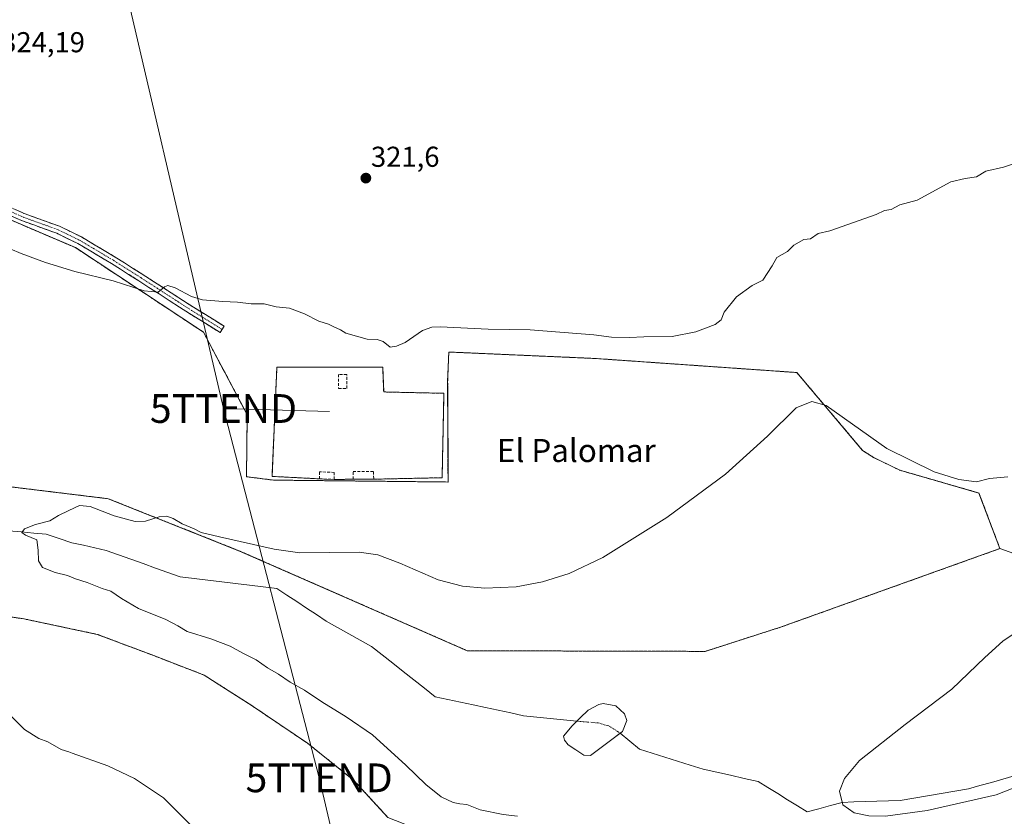
# Model space of a CAD drawing. Units: metres. Extents: x 608449 to 611943, y 4664497 to 4666864.
# Drawn here: x 609102 to 609444, y 4666212 to 4666489 of the extents above; entities that cross this region are included whole.
import ezdxf
from ezdxf.enums import TextEntityAlignment as Align

# ---------------------------------------------------------------- set-up
doc = ezdxf.new("R2010")
doc.units = ezdxf.units.M
doc.header["$MEASUREMENT"] = 0
for name, pattern in [('TRAZO_Y_PUNTO', [1, 0.5, -0.25, 0, -0.25]), ('TRAZOS', [0.75, 0.5, -0.25]), ('TRAZOSX2', [1.5, 1, -0.5])]:
    doc.linetypes.add(name, pattern=pattern)
doc.layers.get('0').update_dxf_attribs({"lineweight": 5})
for name, color, linetype, lineweight in [('Alambrada virtual', 2, 'TRAZOS', 0), ('Camino', 19, 'TRAZOSX2', 0), ('Camino Cxs', 19, 'Continuous', 0), ('Camino eje', 19, 'TRAZO_Y_PUNTO', 0), ('Carátula', 7, 'Continuous', 5), ('Corriente natural eje', 5, 'TRAZO_Y_PUNTO', 0), ('Corriente natural lineal', 142, 'Continuous', 13), ('Cultivos leñosos CxS', 92, 'Continuous', 0), ('Curva de nivel normal', 36, 'Continuous', 0), ('Estanque', 2, 'Continuous', 0), ('Estanque Cxs', 2, 'Continuous', 0), ('Instalación de energía eléctrica', 135, 'TRAZOSX2', 0), ('Instalación de energía eléctrica Cxs', 135, 'Continuous', 0), ('Muro lineal', 1, 'TRAZOSX2', 13), ('Núcleo urbano CxS', 19, 'Continuous', 0), ('Pastizal CxS', 92, 'Continuous', 0), ('Punto de cota en terreno', 7, 'Continuous', 0), ('Rótulo de punto de cota en terreno', 19, 'Continuous', 0), ('Tendido', 6, 'Continuous', 0), ('Texto cartográfico', 19, 'Continuous', 0), ('Torre de tendido puntual', 7, 'Continuous', 0)]:
    doc.layers.add(name, color=color, linetype=linetype, lineweight=lineweight)
doc.styles.add('Arial', font='txt', dxfattribs={"height": 0.2})

# ---------------------------------------------------------------- blocks, each defined once
blk = doc.blocks.new('*U166')
at = {"layer": 'Curva de nivel normal', "color": 36, "linetype": 'Continuous', "lineweight": 0}
for points in [[(609161.4, 4666208.61, 320), (609151.73, 4666218.39, 320), (609141.56, 4666225.07, 320), (609132.36, 4666229.51, 320), (609119.89, 4666233.91, 320), (609118.81, 4666234.34, 320), (609116.14, 4666235.25, 320), (609111.48, 4666237.91, 320), (609108.3, 4666239.06, 320), (609103.35, 4666242.16, 320), (609097.14, 4666248.39, 320)], [(609098.32, 4666409.46, 320), (609102.16, 4666407.85, 320), (609110.69, 4666404.72, 320), (609120.83, 4666401.58, 320), (609134.17, 4666398.25, 320), (609145.02, 4666394.77, 320), (609149.85, 4666394.37, 320), (609151.99, 4666396.16, 320), (609153.19, 4666396.71, 320), (609155.73, 4666395.81, 320), (609161.38, 4666392.8, 320), (609165.27, 4666391.68, 320), (609172.31, 4666391.06, 320), (609177.45, 4666390.86, 320), (609182.19, 4666390.27, 320), (609186.76, 4666390.25, 320), (609190.9, 4666389.3, 320), (609195.49, 4666388.74, 320), (609200.77, 4666386.85, 320), (609205.76, 4666384.26, 320), (609209.1, 4666383.2, 320), (609210.89, 4666382.32, 320), (609213.3, 4666381.27, 320), (609215.09, 4666380.03, 320), (609222.54, 4666378.04, 320), (609225.99, 4666377.94, 320), (609228.07, 4666377.17, 320), (609230.54, 4666375.16, 320), (609232.77, 4666375.51, 320), (609235.8, 4666376.84, 320), (609241.82, 4666380.96, 320), (609245.07, 4666382.23, 320), (609247.97, 4666382.27, 320), (609264.57, 4666381.49, 320), (609279.23, 4666381.27, 320), (609301.36, 4666379.45, 320), (609307.56, 4666378.66, 320), (609313.77, 4666378.54, 320), (609318.82, 4666378.81, 320), (609328.65, 4666378.92, 320), (609336.9, 4666380.54, 320), (609343.63, 4666383.1, 320), (609345.66, 4666384.7, 320), (609346.7, 4666387.34, 320), (609350.97, 4666392.76, 320), (609356.45, 4666396.67, 320), (609360.21, 4666398.53, 320), (609363.42, 4666403.51, 320), (609365.08, 4666406.38, 320), (609368.7, 4666408.56, 320), (609370.9, 4666410.68, 320), (609374.37, 4666412.66, 320), (609376.78, 4666412.94, 320), (609379.35, 4666414.76, 320), (609383.51, 4666415.71, 320), (609399.55, 4666421.35, 320), (609402.45, 4666422.73, 320), (609404.78, 4666423.09, 320), (609407.78, 4666424.8, 320), (609413.89, 4666426.41, 320), (609425.6, 4666432.78, 320), (609430.51, 4666433.91, 320), (609434.44, 4666434.51, 320), (609437.77, 4666436.45, 320), (609443.86, 4666437.8, 320), (609447.35, 4666439, 320)]]:
    blk.add_polyline3d(points, dxfattribs=at)
blk = doc.blocks.new('5PATER')
at = {"layer": 'Carátula', "linetype": 'Continuous', "lineweight": 5}
h = blk.add_hatch(color=250, dxfattribs=at)
edge = h.paths.add_edge_path()
edge.add_ellipse((0, 0.01), major_axis=(-1.33, -1.34), ratio=0.999422, start_angle=0, end_angle=360)
blk = doc.blocks.new('5TTEND')
blk.add_text('5TTEND', height=10).set_placement((0, 0), align=Align.MIDDLE_CENTER)

msp = doc.modelspace()

# ---------------------------------------------------------------- linework, layer by layer
at = {"layer": 'Alambrada virtual', "color": 2, "linetype": 'TRAZOS', "lineweight": 0}
for points in [[(609060.63, 4666435.64, 323.02), (609121.09, 4666409.85, 321.8), (609165.6, 4666380.41, 317.69), (609180.81, 4666351.7, 317.46), (609180.55, 4666330.14, 316.93), (609189.94, 4666328.95, 316.25), (609250.66, 4666328.29, 316.27), (609250.53, 4666363.21, 316.51), (609250.93, 4666373.53, 316.58), (609301.86, 4666371.28, 316.09), (609371.97, 4666366.39, 316.21), (609394.86, 4666339.27, 314.82), (609398.83, 4666336.75, 314.82), (609407.82, 4666332.39, 314.54), (609435.34, 4666324.45, 313.91), (609442.62, 4666305.13, 311.99), (609366.28, 4666277.75, 312.07), (609340.11, 4666269.35, 312.33), (609257.35, 4666269.57, 313.49), (609178.18, 4666304.28, 314.33), (609132.46, 4666322.48, 315.5), (609016.05, 4666336.66, 318.72)], [(609224.8, 4666329.27, 316.34), (609248.6, 4666329.79, 316.28), (609249.23, 4666359.16, 316.44), (609228.28, 4666359.63, 316.34), (609227.96, 4666368.21, 316.34), (609191.13, 4666368.21, 316.39), (609189.44, 4666330.24, 316.27), (609205.93, 4666329.39, 316.3)], [(609217.66, 4666329.23, 316.32), (609211.03, 4666329.21, 316.32)], [(609229.73, 4666211.56, 318.08), (609217.88, 4666224.47, 317.98), (609201.79, 4666237.38, 317.79), (609182.53, 4666250.4, 317.53), (609165.81, 4666261.09, 317), (609148.35, 4666267.86, 316.76), (609128.66, 4666275.27, 316.74), (609103.16, 4666280.67, 318.44), (609088.87, 4666282.78, 319.03)]]:
    msp.add_polyline3d(points, dxfattribs=at)
at = {"layer": 'Camino', "color": 19, "linetype": 'TRAZOSX2', "lineweight": 0}
for points in [[(609171.43, 4666380.28), (609160.78, 4666386.88), (609143.08, 4666398.31), (609133.57, 4666404.33), (609121.89, 4666411.28), (609114.54, 4666414.88), (609102.65, 4666419.15), (609076.51, 4666430.68), (609048.83, 4666442.34), (609032.34, 4666449), (609014.49, 4666455.82), (609007.9, 4666458.33), (609003.45, 4666459.4), (608998.07, 4666460.03), (608990.92, 4666460.66), (608973.81, 4666460.66), (608958.12, 4666461.21), (608948.05, 4666462.02), (608942.7, 4666463.46), (608939.38, 4666465.89), (608937.58, 4666468.68), (608936.56, 4666471.52)], [(608938.76, 4666473.12), (608939.93, 4666469.84), (608941.3, 4666467.7), (608943.85, 4666465.85), (608948.5, 4666464.59), (608958.27, 4666463.81), (608973.86, 4666463.26), (608991.04, 4666463.26), (608998.34, 4666462.61), (609003.91, 4666461.97), (609008.67, 4666460.82), (609015.42, 4666458.25), (609033.29, 4666451.42), (609049.82, 4666444.74), (609077.54, 4666433.07), (609103.62, 4666421.57), (609115.55, 4666417.28), (609123.12, 4666413.57), (609134.93, 4666406.55), (609144.48, 4666400.5), (609162.17, 4666389.08), (609172.8, 4666382.49), (609172.11, 4666381.39)], [(609172.11, 4666381.39), (609171.43, 4666380.28)]]:
    msp.add_lwpolyline(points, dxfattribs=at)
at = {"layer": 'Camino Cxs', "color": 19, "linetype": 'Continuous', "lineweight": 0}
msp.add_polyline3d([(609099.27, 4666423.49, 322.83), (609103.62, 4666421.57, 322.7), (609107.6, 4666420.14, 322.67), (609111.57, 4666418.71, 322.6), (609115.55, 4666417.28, 322.49), (609119.34, 4666415.42, 322.43), (609123.12, 4666413.57, 322.38), (609127.06, 4666411.23, 322.16), (609131, 4666408.89, 321.79), (609134.93, 4666406.55, 321.49), (609138.11, 4666404.53, 321.3), (609141.3, 4666402.52, 320.93), (609144.48, 4666400.5, 320.8), (609148.02, 4666398.22, 320.31), (609151.56, 4666395.93, 319.95), (609155.1, 4666393.65, 319.48), (609158.63, 4666391.36, 319.18), (609162.17, 4666389.08, 318.59), (609165.72, 4666386.88, 318.08), (609169.26, 4666384.69, 317.85), (609172.8, 4666382.49, 317.58), (609171.43, 4666380.28, 317.62), (609167.88, 4666382.48, 317.81), (609164.33, 4666384.68, 318.03), (609160.78, 4666386.88, 318.29), (609157.24, 4666389.17, 318.79), (609153.7, 4666391.45, 319.13), (609150.16, 4666393.74, 319.69), (609146.62, 4666396.03, 319.93), (609143.08, 4666398.31, 320.58), (609139.91, 4666400.32, 320.7), (609136.74, 4666402.33, 320.96), (609133.57, 4666404.33, 321.24), (609129.68, 4666406.65, 321.48), (609125.78, 4666408.96, 321.99), (609121.89, 4666411.28, 322.08), (609118.21, 4666413.08, 322.25), (609114.54, 4666414.88, 322.3), (609110.58, 4666416.3, 322.31), (609106.62, 4666417.73, 322.5), (609102.65, 4666419.15, 322.57), (609098.3, 4666421.08, 322.55)], dxfattribs=at)
at = {"layer": 'Camino eje', "color": 19, "linetype": 'TRAZO_Y_PUNTO', "lineweight": 0}
msp.add_lwpolyline([(608937.66, 4666472.32), (608938.75, 4666469.26), (608940.34, 4666466.8), (608943.28, 4666464.65), (608948.28, 4666463.3), (608958.2, 4666462.51), (608973.84, 4666461.96), (608990.98, 4666461.96), (608998.2, 4666461.32), (609003.68, 4666460.69), (609008.28, 4666459.57), (609032.81, 4666450.21), (609049.32, 4666443.54), (609077.02, 4666431.87), (609103.14, 4666420.36), (609115.04, 4666416.08), (609122.51, 4666412.43), (609134.25, 4666405.44), (609143.78, 4666399.41), (609161.48, 4666387.98), (609172.11, 4666381.39)], dxfattribs=at)
at = {"layer": 'Corriente natural eje', "color": 5, "linetype": 'TRAZO_Y_PUNTO', "lineweight": 0}
msp.add_polyline3d([(609295.46, 4666245.05, 311.91), (609299.18, 4666244.76, 311.48), (609302.89, 4666244.46, 311.13), (609306.7, 4666243.35, 310.97), (609310.57, 4666240.86, 310.99)], dxfattribs=at)
at = {"layer": 'Corriente natural lineal', "color": 142, "linetype": 'Continuous', "lineweight": 13}
for points in [[(609097.85, 4666311.29, 315.1), (609102.2, 4666310.9, 315.02), (609106.56, 4666310.52, 314.98), (609110.91, 4666310.13, 314.94), (609115.37, 4666308.64, 314.86), (609119.84, 4666307.15, 314.77), (609123.81, 4666306.27, 314.69), (609127.78, 4666305.39, 314.63), (609131.75, 4666304.51, 314.6), (609136.05, 4666302.96, 314.54), (609140.34, 4666301.42, 314.45), (609144.64, 4666299.88, 314.36), (609148.94, 4666298.33, 314.3), (609153.24, 4666296.79, 314.25), (609157.54, 4666295.25, 314.18), (609162.35, 4666294.67, 314.07), (609167.15, 4666294.09, 314), (609171.95, 4666293.51, 313.88), (609176.76, 4666292.94, 313.86), (609181.56, 4666292.36, 313.82), (609186.37, 4666291.78, 313.83), (609191.17, 4666291.2, 313.82), (609194.6, 4666288.94, 313.82), (609198.02, 4666286.68, 313.79), (609201.45, 4666284.42, 313.74), (609204.88, 4666282.16, 313.67), (609208.3, 4666279.9, 313.58), (609212.23, 4666277.7, 313.49), (609216.16, 4666275.5, 313.45), (609220.09, 4666273.3, 313.31), (609224.02, 4666271.1, 313.19), (609227.71, 4666268.18, 313.12), (609231.41, 4666265.26, 313.09), (609235.1, 4666262.34, 313.02), (609238.79, 4666259.42, 312.97), (609242.49, 4666256.5, 312.9), (609246.18, 4666253.58, 312.81), (609250.57, 4666252.63, 312.7), (609254.97, 4666251.69, 312.54), (609259.36, 4666250.74, 312.44), (609263.75, 4666249.8, 312.4), (609268.15, 4666248.85, 312.41), (609272.54, 4666247.91, 312.36), (609276.94, 4666246.96, 312.18), (609281.57, 4666246.48, 312.13), (609286.2, 4666246.01, 312.39), (609290.83, 4666245.53, 312.35), (609295.46, 4666245.05, 311.91)], [(609310.57, 4666240.86, 310.99), (609313.9, 4666238.09, 311.24), (609317.23, 4666235.32, 311.31), (609321.65, 4666233.93, 311.22), (609326.08, 4666232.54, 311.21), (609330.5, 4666231.15, 311.13), (609334.92, 4666229.76, 311.04), (609339.35, 4666228.37, 310.96), (609344.14, 4666227.3, 310.88), (609348.93, 4666226.24, 310.8), (609353.72, 4666225.17, 310.72), (609358.51, 4666224.1, 310.61), (609361.92, 4666221.98, 310.49), (609365.33, 4666219.86, 310.38), (609368.75, 4666217.74, 310.32), (609372.16, 4666215.63, 310.25), (609375.57, 4666213.51, 310.18), (609379.64, 4666214.61, 310.14), (609383.7, 4666215.71, 310.08), (609387.76, 4666216.81, 309.99), (609391.79, 4666216.94, 309.92), (609395.81, 4666217.08, 309.89), (609399.83, 4666217.21, 309.85), (609403.85, 4666217.35, 309.8), (609407.88, 4666217.48, 309.75), (609412.64, 4666218.28, 309.64), (609417.41, 4666219.09, 309.53), (609422.18, 4666219.89, 309.48), (609426.95, 4666220.69, 309.46), (609431.72, 4666221.49, 309.43), (609435.69, 4666222.62, 309.44), (609439.66, 4666223.74, 309.27), (609443.62, 4666224.87, 309.24), (609447.59, 4666225.99, 309.25)]]:
    msp.add_polyline3d(points, dxfattribs=at)
at = {"layer": 'Cultivos leñosos CxS', "color": 92, "linetype": 'Continuous', "lineweight": 0}
for points in [[(609004.67, 4666457.87, 324.44), (609060.63, 4666435.64, 322.91), (609121.09, 4666409.85, 321.47), (609165.6, 4666380.41, 317.63), (609166.64, 4666378.45, 317.63), (609178.93, 4666355.25, 317.36), (609180.81, 4666351.7, 316.98), (609180.55, 4666330.14, 316.71), (609189.94, 4666328.95, 316.28), (609250.66, 4666328.29, 316.12), (609250.54, 4666359.11, 316.44), (609250.53, 4666363.21, 316.48), (609250.93, 4666373.53, 316.64), (609301.86, 4666371.28, 316.06), (609371.97, 4666366.39, 315.69), (609394.86, 4666339.27, 314.83), (609398.83, 4666336.75, 314.66), (609407.82, 4666332.39, 314.22), (609435.34, 4666324.45, 313.73), (609442.62, 4666305.13, 311.84)], [(609461.75, 4666298.33, 311.19), (609442.62, 4666305.13, 311.84), (609435.34, 4666324.45, 313.73), (609407.82, 4666332.39, 314.22), (609398.83, 4666336.75, 314.66), (609394.86, 4666339.27, 314.83), (609371.97, 4666366.39, 315.69), (609301.86, 4666371.28, 316.06), (609250.93, 4666373.53, 316.64), (609250.53, 4666363.21, 316.48), (609250.54, 4666359.11, 316.44), (609250.66, 4666328.29, 316.12), (609189.94, 4666328.95, 316.28), (609180.55, 4666330.14, 316.71), (609180.81, 4666351.7, 316.98), (609178.93, 4666355.25, 317.36), (609166.64, 4666378.45, 317.63), (609165.6, 4666380.41, 317.63), (609121.09, 4666409.85, 321.47), (609060.63, 4666435.64, 322.91)], [(609442.62, 4666305.13, 311.84), (609461.75, 4666298.33, 311.19), (609488.63, 4666306.17, 311.28), (609509.91, 4666306.16, 311.53), (609542.39, 4666305.04, 310.92), (609550.26, 4666304.7, 310.85), (609568.15, 4666303.92, 309.96), (609586.07, 4666301.68, 309.11), (609606.48, 4666285.36, 308.17)]]:
    msp.add_polyline3d(points, dxfattribs=at)
at = {"layer": 'Curva de nivel normal', "color": 36, "linetype": 'Continuous', "lineweight": 0}
for points in [[(609274.79, 4666211.95, 315), (609269.79, 4666212.54, 315), (609261.8, 4666214.21, 315), (609257.16, 4666216.12, 315), (609254.81, 4666216.27, 315), (609252.42, 4666216.72, 315), (609248.27, 4666218.7, 315), (609242.9, 4666223.02, 315), (609235.97, 4666229.75, 315), (609224.42, 4666240.36, 315), (609215.18, 4666246.62, 315), (609206.73, 4666251.78, 315), (609200.79, 4666255.88, 315), (609195.73, 4666258.69, 315), (609191.74, 4666261.41, 315), (609187.82, 4666263.68, 315), (609183.93, 4666266.42, 315), (609179.23, 4666268.76, 315), (609174.88, 4666271.18, 315), (609168.2, 4666273.76, 315), (609159.97, 4666276.22, 315), (609156.66, 4666278.2, 315), (609152.54, 4666280.41, 315), (609143.05, 4666284.31, 315), (609137.04, 4666287.71, 315), (609133.41, 4666290.36, 315), (609130.34, 4666291.28, 315), (609125.16, 4666293.32, 315), (609121.09, 4666294.63, 315), (609118.34, 4666295.75, 315), (609113.97, 4666296.78, 315), (609109.57, 4666298.57, 315), (609108.17, 4666300.9, 315), (609108.06, 4666304.57, 315), (609107.66, 4666308.12, 315), (609103.71, 4666309.75, 315), (609102.37, 4666310.67, 315), (609103.37, 4666311.96, 315), (609107.15, 4666313.46, 315), (609112.14, 4666314.78, 315), (609115.14, 4666316.68, 315), (609118.81, 4666318.32, 315), (609122.48, 4666320.16, 315), (609126.14, 4666319.82, 315), (609134.48, 4666316.51, 315), (609141.81, 4666314.6, 315), (609145.48, 4666314.66, 315), (609150.14, 4666316.17, 315), (609152.81, 4666316.39, 315), (609155, 4666315.61, 315), (609158.22, 4666313.77, 315), (609162.31, 4666311.99, 315), (609164.75, 4666310.74, 315), (609171.15, 4666309.2, 315), (609190.13, 4666304.9, 315), (609199.07, 4666303.7, 315), (609219.8, 4666303.83, 315), (609226.26, 4666302.92, 315), (609233.9, 4666300.1, 315), (609247.28, 4666294.19, 315), (609255.67, 4666292.08, 315), (609263.48, 4666291.33, 315), (609274.37, 4666291.82, 315), (609283.52, 4666293.52, 315), (609292.75, 4666296.5, 315), (609304.5, 4666302.06, 315), (609326.71, 4666315.99, 315), (609347.22, 4666331.03, 315), (609361.75, 4666344.19, 315), (609371.75, 4666354.12, 315), (609377.23, 4666356.3, 315), (609382.23, 4666354.92, 315), (609403.31, 4666340, 315), (609419.71, 4666331.8, 315), (609428.28, 4666329.15, 315), (609434.44, 4666328.33, 315), (609439.05, 4666329.54, 315), (609445.38, 4666330.04, 315)], [(609450.08, 4666277.28, 310), (609443.67, 4666272.96, 310), (609437.4, 4666267.25, 310), (609425.85, 4666256.18, 310), (609409.64, 4666243.9, 310), (609393.81, 4666231.4, 310), (609388.6, 4666225.13, 310), (609386.88, 4666220.66, 310), (609387.97, 4666215.91, 310), (609391.95, 4666213.11, 310), (609396.98, 4666212.08, 310), (609402.79, 4666212.05, 310), (609417.33, 4666214.03, 310), (609441.28, 4666219.38, 310), (609447.81, 4666221.98, 310)]]:
    msp.add_polyline3d(points, dxfattribs=at)
at = {"layer": 'Estanque', "color": 2, "linetype": 'Continuous', "lineweight": 0}
for points in [[(609295.46, 4666245.05, 311.96), (609296.59, 4666246.17, 311.89), (609299.36, 4666248.9, 311.89), (609303.16, 4666250.89, 311.85), (609304.6, 4666251.21, 311.8), (609308.99, 4666250.38, 311.49), (609312.07, 4666247.66, 311.1), (609312.8, 4666245.33, 311.05), (609311.36, 4666241.46, 310.95), (609310.57, 4666240.86, 310.96)], [(609300.25, 4666233.06, 311.26), (609297.89, 4666233.27, 311.63), (609295.15, 4666235.05, 311.75), (609292.41, 4666236.82, 312.08), (609291.16, 4666238.41, 312.24), (609290.84, 4666239.86, 312.3), (609293.82, 4666243.43, 312.06), (609295.46, 4666245.05, 311.96)], [(609310.57, 4666240.86, 310.96), (609307.66, 4666238.66, 311), (609303.95, 4666235.86, 311.11), (609300.25, 4666233.06, 311.26)]]:
    msp.add_polyline3d(points, dxfattribs=at)
at = {"layer": 'Estanque Cxs', "color": 2, "linetype": 'Continuous', "lineweight": 0}
msp.add_polyline3d([(609311.36, 4666241.46, 310.95), (609307.66, 4666238.66, 311), (609303.95, 4666235.86, 311.11), (609300.25, 4666233.06, 311.26), (609297.89, 4666233.27, 311.63), (609295.15, 4666235.05, 311.75), (609292.41, 4666236.82, 312.08), (609291.16, 4666238.41, 312.24), (609290.84, 4666239.86, 312.3), (609293.82, 4666243.43, 312.06), (609296.59, 4666246.17, 311.89), (609299.36, 4666248.9, 311.89), (609303.16, 4666250.89, 311.85), (609304.6, 4666251.21, 311.8), (609308.99, 4666250.38, 311.49), (609312.07, 4666247.66, 311.1), (609312.8, 4666245.33, 311.05), (609311.36, 4666241.46, 310.95)], close=True, dxfattribs=at)
at = {"layer": 'Instalación de energía eléctrica', "color": 135, "linetype": 'TRAZOSX2', "lineweight": 0}
for points in [[(609340.11, 4666269.35, 312.33), (609366.28, 4666277.75, 312.07), (609442.62, 4666305.13, 311.99), (609435.34, 4666324.45, 313.91), (609407.82, 4666332.39, 314.54), (609398.83, 4666336.75, 314.82), (609394.86, 4666339.27, 314.82), (609371.97, 4666366.39, 316.21), (609301.86, 4666371.28, 316.09), (609250.93, 4666373.53, 316.58), (609250.53, 4666363.21, 316.51), (609250.66, 4666328.29, 316.27), (609189.94, 4666328.95, 316.25), (609180.55, 4666330.14, 316.93), (609180.81, 4666351.7, 317.46), (609165.6, 4666380.41, 317.69), (609121.09, 4666409.85, 321.8), (609060.63, 4666435.64, 323.02)], [(609211.03, 4666329.21, 316.32), (609217.66, 4666329.23, 316.32), (609224.8, 4666329.27, 316.34), (609248.6, 4666329.79, 316.28), (609249.23, 4666359.16, 316.44), (609228.28, 4666359.63, 316.34), (609227.96, 4666368.21, 316.34), (609191.13, 4666368.21, 316.39), (609189.44, 4666330.24, 316.27), (609205.93, 4666329.39, 316.3), (609211.03, 4666329.21, 316.32)], [(609016.05, 4666336.66, 318.72), (609132.46, 4666322.48, 315.5), (609178.18, 4666304.28, 314.33), (609257.35, 4666269.57, 313.49), (609340.11, 4666269.35, 312.33)], [(609229.73, 4666211.56, 318.08), (609217.88, 4666224.47, 317.98), (609201.79, 4666237.38, 317.79), (609182.53, 4666250.4, 317.53), (609165.81, 4666261.09, 317), (609148.35, 4666267.86, 316.76), (609128.66, 4666275.27, 316.74), (609103.16, 4666280.67, 318.44), (609088.87, 4666282.78, 319.03)]]:
    msp.add_polyline3d(points, dxfattribs=at)
at = {"layer": 'Instalación de energía eléctrica Cxs', "color": 135, "linetype": 'Continuous', "lineweight": 0}
for points in [[(609060.63, 4666435.64, 323.02), (609121.09, 4666409.85, 321.8), (609165.6, 4666380.41, 317.69), (609180.81, 4666351.7, 317.46), (609180.55, 4666330.14, 316.93), (609189.94, 4666328.95, 316.25), (609250.66, 4666328.29, 316.27), (609250.53, 4666363.21, 316.51), (609250.93, 4666373.53, 316.58), (609301.86, 4666371.28, 316.09), (609371.97, 4666366.39, 316.21), (609394.86, 4666339.27, 314.82), (609398.83, 4666336.75, 314.82), (609407.82, 4666332.39, 314.54), (609435.34, 4666324.45, 313.91), (609442.62, 4666305.13, 311.99), (609366.28, 4666277.75, 312.07), (609340.11, 4666269.35, 312.33), (609340.11, 4666269.35, 312.33), (609257.35, 4666269.57, 313.49), (609178.18, 4666304.28, 314.33), (609132.46, 4666322.48, 315.5), (609016.05, 4666336.66, 318.72)], [(609088.87, 4666282.78, 319.03), (609103.16, 4666280.67, 318.44), (609128.66, 4666275.27, 316.74), (609148.35, 4666267.86, 316.76), (609165.81, 4666261.09, 317), (609182.53, 4666250.4, 317.53), (609201.79, 4666237.38, 317.79), (609217.88, 4666224.47, 317.98), (609229.73, 4666211.56, 318.08)]]:
    msp.add_polyline3d(points, dxfattribs=at)
msp.add_polyline3d([(609211.03, 4666329.21, 316.32), (609205.93, 4666329.39, 316.3), (609189.44, 4666330.24, 316.27), (609191.13, 4666368.21, 316.39), (609227.96, 4666368.21, 316.34), (609228.28, 4666359.63, 316.34), (609249.23, 4666359.16, 316.44), (609248.6, 4666329.79, 316.28), (609224.8, 4666329.27, 316.34), (609217.66, 4666329.23, 316.32), (609211.03, 4666329.21, 316.32)], close=True, dxfattribs=at)
at = {"layer": 'Muro lineal', "color": 1, "linetype": 'TRAZOSX2', "lineweight": 13}
for points in [[(609212.61, 4666360.84, 316.38), (609215.47, 4666360.85, 316.38), (609215.45, 4666365.75, 316.38), (609212.59, 4666365.73, 316.38), (609212.61, 4666360.84, 316.38)], [(609211.03, 4666329.21, 316.32), (609211.11, 4666331.65, 316.39), (609206.01, 4666331.83, 316.4), (609205.93, 4666329.39, 316.3), (609211.03, 4666329.21, 316.32)], [(609217.66, 4666329.23, 316.32), (609217.64, 4666331.89, 316.39), (609224.78, 4666331.92, 316.4), (609224.8, 4666329.27, 316.34), (609217.66, 4666329.23, 316.32)]]:
    msp.add_polyline3d(points, dxfattribs=at)
at = {"layer": 'Núcleo urbano CxS', "color": 19, "linetype": 'Continuous', "lineweight": 0}
for points in [[(609004.67, 4666457.87, 324.44), (609060.63, 4666435.64, 322.91), (609121.09, 4666409.85, 321.47), (609165.6, 4666380.41, 317.63), (609166.64, 4666378.45, 317.63), (609178.93, 4666355.25, 317.36), (609180.81, 4666351.7, 316.98), (609180.55, 4666330.14, 316.71), (609189.94, 4666328.95, 316.28), (609250.66, 4666328.29, 316.12), (609250.54, 4666359.11, 316.44), (609250.53, 4666363.21, 316.48), (609250.93, 4666373.53, 316.64), (609301.86, 4666371.28, 316.06), (609371.97, 4666366.39, 315.69), (609394.86, 4666339.27, 314.83), (609398.83, 4666336.75, 314.66), (609407.82, 4666332.39, 314.22), (609435.34, 4666324.45, 313.73), (609442.62, 4666305.13, 311.84)], [(609060.63, 4666435.64, 322.91), (609121.09, 4666409.85, 321.47), (609165.6, 4666380.41, 317.63), (609166.64, 4666378.45, 317.63), (609178.93, 4666355.25, 317.36), (609180.81, 4666351.7, 316.98), (609180.55, 4666330.14, 316.71), (609189.94, 4666328.95, 316.28), (609250.66, 4666328.29, 316.12), (609250.54, 4666359.11, 316.44), (609250.53, 4666363.21, 316.48), (609250.93, 4666373.53, 316.64), (609301.86, 4666371.28, 316.06), (609371.97, 4666366.39, 315.69), (609394.86, 4666339.27, 314.83), (609398.83, 4666336.75, 314.66), (609407.82, 4666332.39, 314.22), (609435.34, 4666324.45, 313.73), (609442.62, 4666305.13, 311.84), (609366.28, 4666277.75, 312.11), (609340.11, 4666269.35, 312.1), (609340.11, 4666269.35, 312.1), (609257.35, 4666269.57, 313.39), (609178.18, 4666304.28, 314.27), (609132.46, 4666322.48, 315.41), (609087.73, 4666327.93, 315.84)], [(609087.73, 4666327.93, 315.84), (609132.46, 4666322.48, 315.41), (609178.18, 4666304.28, 314.27), (609257.35, 4666269.57, 313.39), (609340.11, 4666269.35, 312.1), (609366.28, 4666277.75, 312.11), (609442.62, 4666305.13, 311.84)], [(609088.87, 4666282.78, 319.45), (609103.16, 4666280.67, 318.33), (609128.66, 4666275.27, 316.9), (609148.35, 4666267.86, 316.82), (609165.81, 4666261.09, 317.37), (609182.53, 4666250.4, 317.75), (609201.79, 4666237.38, 318), (609217.88, 4666224.47, 318), (609229.73, 4666211.56, 318.13)], [(609088.87, 4666282.78, 319.45), (609103.16, 4666280.67, 318.33), (609128.66, 4666275.27, 316.9), (609148.35, 4666267.86, 316.82), (609165.81, 4666261.09, 317.37), (609182.53, 4666250.4, 317.75), (609201.79, 4666237.38, 318), (609217.88, 4666224.47, 318), (609229.73, 4666211.56, 318.13), (609252.17, 4666202.77, 318.42), (609265.61, 4666199.6, 318.21), (609335.99, 4666178.22, 317.88), (609348.69, 4666178.96, 318.35), (609403.51, 4666184.57, 317.67), (609428.59, 4666186.05, 317.47), (609491.78, 4666184.78, 317.58), (609515.59, 4666184.78, 319.09)]]:
    msp.add_polyline3d(points, dxfattribs=at)
at = {"layer": 'Pastizal CxS', "color": 92, "linetype": 'Continuous', "lineweight": 0}
for points in [[(609229.73, 4666211.56, 318.13), (609217.88, 4666224.47, 318), (609201.79, 4666237.38, 318), (609182.53, 4666250.4, 317.75), (609165.81, 4666261.09, 317.37), (609148.35, 4666267.86, 316.82), (609128.66, 4666275.27, 316.9), (609103.16, 4666280.67, 318.33), (609088.87, 4666282.78, 319.45), (609087.73, 4666327.93, 315.84), (609132.46, 4666322.48, 315.41), (609178.18, 4666304.28, 314.27), (609257.35, 4666269.57, 313.39), (609340.11, 4666269.35, 312.1), (609366.28, 4666277.75, 312.11), (609442.62, 4666305.13, 311.84), (609461.75, 4666298.33, 311.19)], [(609087.73, 4666327.93, 315.84), (609132.46, 4666322.48, 315.41), (609178.18, 4666304.28, 314.27), (609257.35, 4666269.57, 313.39), (609340.11, 4666269.35, 312.1), (609366.28, 4666277.75, 312.11), (609442.62, 4666305.13, 311.84)], [(609442.62, 4666305.13, 311.84), (609461.75, 4666298.33, 311.19), (609488.63, 4666306.17, 311.28), (609509.91, 4666306.16, 311.53), (609542.39, 4666305.04, 310.92), (609550.26, 4666304.7, 310.85), (609568.15, 4666303.92, 309.96), (609586.07, 4666301.68, 309.11), (609606.48, 4666285.36, 308.17)], [(609088.87, 4666282.78, 319.45), (609103.16, 4666280.67, 318.33), (609128.66, 4666275.27, 316.9), (609148.35, 4666267.86, 316.82), (609165.81, 4666261.09, 317.37), (609182.53, 4666250.4, 317.75), (609201.79, 4666237.38, 318), (609217.88, 4666224.47, 318), (609229.73, 4666211.56, 318.13), (609252.17, 4666202.77, 318.42), (609265.61, 4666199.6, 318.21), (609335.99, 4666178.22, 317.88), (609348.69, 4666178.96, 318.35), (609403.51, 4666184.57, 317.67), (609428.59, 4666186.05, 317.47), (609491.78, 4666184.78, 317.58), (609515.59, 4666184.78, 319.09)]]:
    msp.add_polyline3d(points, dxfattribs=at)
at = {"layer": 'Tendido', "color": 6, "linetype": 'Continuous', "lineweight": 0}
for points in [[(608831.83, 4666816.34, 325.54), (608959.19, 4666695.44, 325.28), (609130.47, 4666534.44, 323.97), (609172.55, 4666353.86, 317.64)], [(609172.55, 4666353.86, 317.64), (609205.83, 4666225.34, 318.75), (609240.18, 4666078.85, 322.97), (609289.19, 4665873.51, 325.27), (609336.5, 4665675.38, 325.76), (609290.69, 4665496.22, 320.89), (609257.7, 4665355.66, 324.28), (609231.19, 4665252.58, 324.27), (609178.28, 4665039.33, 322.28), (609140.71, 4664887.45, 321.58), (609088.32, 4664679.49, 326.54), (609044.53, 4664505.97, 328.6)], [(609172.55, 4666353.86, 317.64), (609209.42, 4666352.8, 316.32)]]:
    msp.add_polyline3d(points, dxfattribs=at)

# ---------------------------------------------------------------- block references
at = {"layer": 'Curva de nivel normal', "color": 36, "linetype": 'Continuous', "lineweight": 0}
msp.add_blockref('*U166', (0, 0), dxfattribs=at)
at = {"layer": 'Punto de cota en terreno', "linetype": 'Continuous', "lineweight": 0}
msp.add_blockref('5PATER', (609222.08, 4666434.03, 321.6), dxfattribs=at)
at = {"layer": 'Torre de tendido puntual', "linetype": 'Continuous', "lineweight": 0}
for p in [(609172.55, 4666353.86, 317.64), (609205.83, 4666225.34, 318.75)]:
    msp.add_blockref('5TTEND', p, dxfattribs=at)

# ---------------------------------------------------------------- texts
at = {"layer": 'Rótulo de punto de cota en terreno', "color": 19, "linetype": 'Continuous', "lineweight": 0, "style": 'Arial'}
for s, p in [('324,19', (609095.22, 4666475.65)), ('321,6', (609223.84, 4666435.79))]:
    msp.add_text(s, height=7, dxfattribs=at).set_placement(p, align=Align.BOTTOM_LEFT)
at = {"layer": 'Texto cartográfico', "color": 19, "linetype": 'Continuous', "lineweight": 0, "style": 'Arial'}
msp.add_text('El Palomar', height=8, dxfattribs=at).set_placement((609295.3, 4666339.25), align=Align.MIDDLE_CENTER)

doc.saveas('drawing.dxf')
